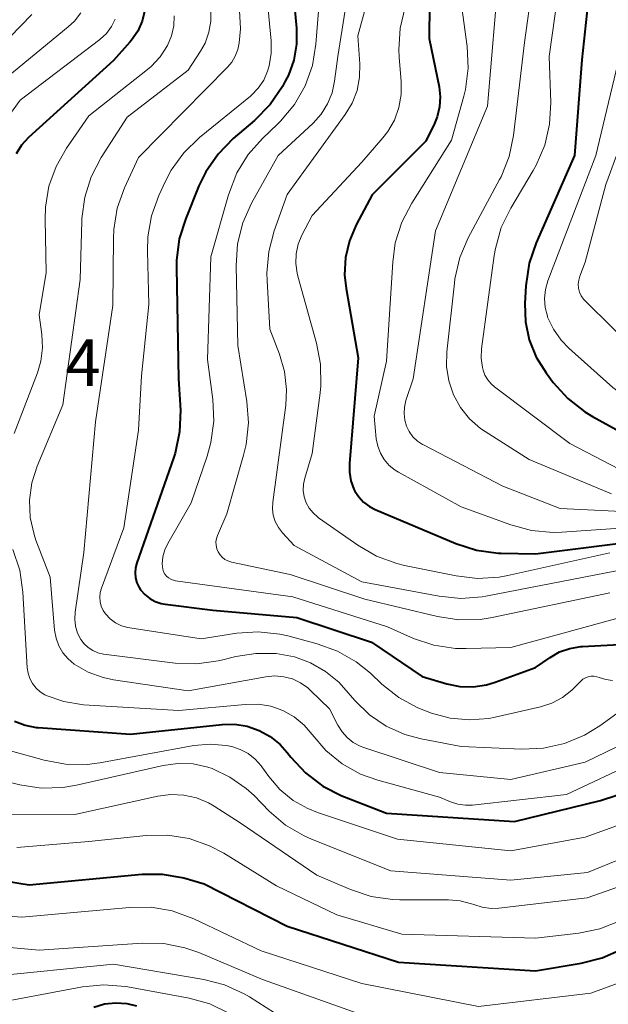
# Model space of a CAD drawing. Units: metres. Extents: x -68000 to -65999, y 25500 to 27000.
# Drawn here: x -66205 to -66157, y 26275 to 26354 of the extents above; entities that cross this region are included whole.
import ezdxf

# ---------------------------------------------------------------- set-up
doc = ezdxf.new("R2010")
doc.units = ezdxf.units.M
for name, color, linetype, lineweight in [('710100_等高線(計曲線)', 7, 'Continuous', 40), ('710200_等高線(主曲線)', 7, 'Continuous', 13), ('731200_図化機測定による標高点', 7, 'Continuous', 40)]:
    doc.layers.add(name, color=color, linetype=linetype, lineweight=lineweight)
doc.styles.add('Style-WORKING', font='MS Gothic.ttf')

msp = doc.modelspace()

# ---------------------------------------------------------------- linework, layer by layer
at = {"layer": '710100_等高線(計曲線)', "linetype": 'Continuous', "lineweight": 40, "flags": 128}
for points, elevation in [([(-66171.49, 26360.8), (-66171.56, 26352.44), (-66170.77, 26348.54), (-66170.67, 26347.74), (-66170.73, 26346.93), (-66170.92, 26346.14), (-66171.14, 26345.58), (-66171.83, 26344.17), (-66176.16, 26339.84), (-66177.45, 26337.42), (-66177.99, 26336.14), (-66178.31, 26334.78), (-66178.38, 26333.38), (-66178.27, 26332.3), (-66177.3, 26326.7), (-66178, 26318.17), (-66178, 26317.47), (-66177.87, 26316.78), (-66177.63, 26316.11), (-66177.55, 26315.96), (-66177.24, 26315.48), (-66176.85, 26315.06), (-66176.39, 26314.71), (-66175.91, 26314.46), (-66169.41, 26311.73), (-66167.75, 26311.2), (-66166.02, 26310.96), (-66165.78, 26310.95), (-66163, 26310.89), (-66153.99, 26312.01)], 380), ([(-66158.39, 26359.03), (-66159.27, 26350.73), (-66159.86, 26343), (-66162.95, 26335.98), (-66163.51, 26334.33), (-66163.78, 26332.5), (-66163.86, 26331.08), (-66163.81, 26329.6), (-66163.5, 26328.14), (-66162.95, 26326.76), (-66162.15, 26325.49), (-66161.57, 26324.7), (-66160.4, 26323.41), (-66159.03, 26322.34), (-66158.41, 26321.97), (-66154.3, 26319.7), (-66146.29, 26317.71), (-66135, 26318.3), (-66132.96, 26317.69)], 370), ([(-66182.6, 26357), (-66182.26, 26353.28), (-66182.25, 26351.99), (-66182.48, 26350.71), (-66182.91, 26349.5), (-66183.17, 26349), (-66183.4, 26348.57), (-66184.38, 26347.13), (-66185.65, 26345.83), (-66187.36, 26344.37), (-66188.58, 26343.13), (-66189.57, 26341.69), (-66190.12, 26340.56), (-66191.19, 26337.94)], 390), ([(-66194.47, 26354.72), (-66194.69, 26353.85), (-66195.05, 26353.04), (-66195.55, 26352.31), (-66195.69, 26352.14), (-66197, 26350.66), (-66203.85, 26344.46), (-66204.41, 26343.85), (-66204.86, 26343.15)], 400), ([(-66191.19, 26337.94), (-66191.71, 26336.28), (-66191.93, 26334.55), (-66191.93, 26333.95), (-66191.76, 26325), (-66191.62, 26322.47), (-66191.68, 26320.73), (-66192.04, 26319.02), (-66192.17, 26318.61), (-66195.14, 26310.17), (-66195.24, 26309.77), (-66195.27, 26309.37), (-66195.23, 26308.96), (-66195.12, 26308.56), (-66194.95, 26308.19), (-66194.82, 26308), (-66194.48, 26307.62), (-66194.09, 26307.3), (-66193.65, 26307.06), (-66193.17, 26306.9), (-66192.85, 26306.84), (-66189, 26306.34), (-66182.23, 26305.77), (-66176.22, 26303.78), (-66172.12, 26301), (-66170.15, 26300.41), (-66169.09, 26300.2), (-66168.01, 26300.17), (-66166.94, 26300.33), (-66166.24, 26300.54), (-66163, 26301.73), (-66161.82, 26302.54), (-66161.06, 26302.98), (-66160.22, 26303.27), (-66159.35, 26303.42), (-66159.22, 26303.43), (-66152.27, 26303.81)], 390), ([(-66204.99, 26297.41), (-66204.13, 26297.08), (-66203.23, 26296.9), (-66203.07, 26296.89), (-66195.65, 26296.35), (-66188.26, 26297.13), (-66187.24, 26297.15), (-66186.23, 26296.99), (-66185.26, 26296.66), (-66184.37, 26296.17), (-66183.57, 26295.52), (-66183, 26294.88), (-66182.71, 26294.51), (-66181.53, 26293.23), (-66180.15, 26292.17), (-66178.6, 26291.37), (-66178.38, 26291.29), (-66175, 26289.99), (-66164.69, 26289.31), (-66157.77, 26291), (-66152.98, 26292.56)], 400), ([(-66212.44, 26285.61), (-66203.8, 26284.2), (-66194.71, 26285.06), (-66193.09, 26285.07), (-66191.51, 26284.8), (-66191.35, 26284.76), (-66189.7, 26284.3), (-66183, 26280.88), (-66174.03, 26277.97), (-66163, 26277.28), (-66159.32, 26277.88), (-66157.63, 26278.31), (-66156.05, 26279.03)], 410), ([(-66198.6, 26274.35), (-66197.73, 26274.6), (-66196.82, 26274.69), (-66195.92, 26274.63), (-66195.16, 26274.44)], 420)]:
    msp.add_lwpolyline(points, dxfattribs=dict(at, elevation=elevation))
at = {"layer": '710200_等高線(主曲線)', "linetype": 'Continuous', "lineweight": 13, "flags": 128}
for points, elevation in [([(-66187.31, 26363), (-66186.77, 26353.23), (-66186.88, 26352.1), (-66186.99, 26351.55), (-66187.19, 26351.02), (-66187.48, 26350.54), (-66187.79, 26350.16), (-66195, 26342.84), (-66196.11, 26340.4), (-66196.7, 26338.76), (-66196.99, 26337.04), (-66197.02, 26336.34), (-66197.07, 26330.93), (-66198.45, 26321.55), (-66199.39, 26311), (-66200.09, 26306.19), (-66200.13, 26305.62), (-66200.06, 26305.05), (-66199.9, 26304.51), (-66199.63, 26303.98), (-66199.37, 26303.63), (-66199.05, 26303.33)], 394), ([(-66175.06, 26360.94), (-66177.33, 26352.67), (-66177.16, 26350.41), (-66177.18, 26349.33), (-66177.38, 26348.26), (-66177.77, 26347.24), (-66178.33, 26346.31), (-66183, 26339.86), (-66184.06, 26336.94), (-66184.5, 26335.26), (-66184.65, 26333.52), (-66184.63, 26332.94), (-66184.4, 26329), (-66183.62, 26327), (-66183.22, 26325.6), (-66183.06, 26324.14), (-66183.13, 26322.87), (-66184.17, 26315.05), (-66184.19, 26314.52), (-66184.13, 26314)], 384), ([(-66162.66, 26361.07), (-66163.88, 26352.12), (-66164.78, 26344.63), (-66165.13, 26342.92), (-66165.78, 26341.3), (-66165.89, 26341.08), (-66168.42, 26336.38), (-66169.1, 26334.78), (-66169.5, 26333.08), (-66169.54, 26332.73), (-66170.15, 26327.18), (-66170.17, 26326), (-66169.99, 26324.84), (-66169.61, 26323.72), (-66169.05, 26322.69), (-66168.31, 26321.77), (-66167.42, 26321), (-66167.06, 26320.75), (-66163.51, 26318.49), (-66156.87, 26315.74)], 374), ([(-66184.95, 26359), (-66184.3, 26352.26), (-66184.29, 26351.25), (-66184.45, 26350.25), (-66184.59, 26349.8), (-66184.9, 26349.09), (-66185.34, 26348.44), (-66185.88, 26347.88), (-66185.98, 26347.8), (-66190.08, 26344.45), (-66191.33, 26343.23), (-66192.35, 26341.82), (-66192.82, 26340.93), (-66193.35, 26339.79), (-66193.95, 26338.15), (-66194.25, 26336.44), (-66194.28, 26335.29), (-66194.17, 26331), (-66194.75, 26325.25), (-66195, 26320.86), (-66196.18, 26313), (-66197.98, 26308.13), (-66198.08, 26307.77), (-66198.11, 26307.4)], 392), ([(-66180.13, 26359), (-66180.69, 26352), (-66180.98, 26350.28), (-66181.57, 26348.64), (-66182.43, 26347.13), (-66183.54, 26345.78), (-66183.79, 26345.54), (-66185, 26344.39), (-66186.15, 26343.09), (-66187.07, 26341.6), (-66187.75, 26339.85), (-66189.16, 26334.84), (-66189.43, 26326.57), (-66189, 26323.33), (-66188.92, 26321.59), (-66189.15, 26319.86), (-66189.45, 26318.78), (-66190.74, 26315), (-66192.64, 26311.72), (-66192.88, 26311.21), (-66193.03, 26310.66)], 388), ([(-66177.67, 26359), (-66178.94, 26351), (-66179.19, 26349), (-66179.39, 26348.06), (-66179.76, 26347.17), (-66180.27, 26346.35), (-66180.92, 26345.63), (-66183.75, 26343), (-66185.88, 26339.17), (-66186.59, 26337.58), (-66187.01, 26335.89), (-66187.13, 26334.12), (-66187, 26327.69), (-66186.27, 26323.19), (-66186.14, 26321.45), (-66186.32, 26319.72), (-66186.52, 26318.86), (-66187.87, 26314.13), (-66188.62, 26312.38), (-66188.71, 26312.12), (-66188.75, 26311.85), (-66188.74, 26311.58), (-66188.68, 26311.31), (-66188.58, 26311.06), (-66188.44, 26310.83), (-66188.26, 26310.62), (-66188.04, 26310.45)], 386), ([(-66160.72, 26359.42), (-66161.9, 26351), (-66161.77, 26347.28), (-66161.86, 26345.53), (-66162.26, 26343.84), (-66162.94, 26342.23)], 372), ([(-66155.52, 26359.76), (-66156.24, 26351), (-66158.15, 26343), (-66162, 26332.9), (-66162.2, 26332.21), (-66162.27, 26331.48), (-66162.22, 26330.76), (-66162.04, 26330.06), (-66162.02, 26329.98), (-66161.55, 26329), (-66160.93, 26328.11), (-66160.32, 26327.48), (-66156.76, 26324.31), (-66155.36, 26323.26)], 368), ([(-66153.35, 26358.65), (-66154.27, 26349), (-66157.33, 26340.67), (-66159, 26334.41), (-66159.43, 26333.28), (-66159.52, 26332.96), (-66159.55, 26332.64), (-66159.53, 26332.32), (-66159.45, 26332), (-66159.31, 26331.7), (-66159.13, 26331.44), (-66159, 26331.29), (-66154.65, 26327), (-66151.87, 26324.97), (-66150.38, 26324.07), (-66148.75, 26323.44), (-66148.25, 26323.3), (-66141, 26321.6)], 366), ([(-66165.92, 26358.08), (-66166.86, 26347), (-66171.05, 26336.95), (-66172.87, 26325), (-66173.44, 26323.25), (-66173.56, 26322.73), (-66173.59, 26322.2), (-66173.53, 26321.67), (-66173.39, 26321.2), (-66173.17, 26320.75), (-66172.88, 26320.34), (-66172.51, 26319.99), (-66172.1, 26319.71), (-66172.03, 26319.68), (-66165.64, 26316.36), (-66161, 26314.54), (-66149.98, 26314.02)], 376), ([(-66169.17, 26356.75), (-66168.5, 26351.8), (-66168.42, 26350.05), (-66168.65, 26348.33), (-66168.78, 26347.8), (-66169.76, 26344.24), (-66172.97, 26339.18), (-66173.78, 26337.63), (-66174.3, 26335.97), (-66174.51, 26334.42), (-66175, 26326.42), (-66176.01, 26321.99), (-66175.83, 26320.17), (-66175.71, 26319.58), (-66175.5, 26319.01), (-66175.19, 26318.49), (-66174.79, 26318.03), (-66174.32, 26317.64), (-66174.05, 26317.47), (-66169, 26314.68), (-66164.99, 26313.22), (-66163.31, 26312.77), (-66161.57, 26312.62), (-66160.89, 26312.65), (-66155.77, 26313)], 378), ([(-66203.58, 26354.37), (-66209, 26348.85)], 406), ([(-66199.65, 26354.5), (-66200.16, 26353.84), (-66200.65, 26353.38), (-66205.99, 26349)], 404), ([(-66192.11, 26354.28), (-66192.15, 26353.46), (-66192.33, 26352.65), (-66192.66, 26351.87), (-66193.24, 26350.97), (-66193.97, 26350.19), (-66194.27, 26349.94), (-66199, 26346.21), (-66200.8, 26343.61), (-66201.64, 26342.13), (-66202.21, 26340.53), (-66202.49, 26338.85), (-66202.52, 26337.84), (-66202.43, 26333.57), (-66203, 26330.17), (-66202.78, 26328.59), (-66202.72, 26327.51), (-66202.85, 26326.43), (-66203.13, 26325.5), (-66205, 26320.61)], 398), ([(-66189.16, 26354.78), (-66189.16, 26353.85)], 396), ([(-66173.51, 26354.97), (-66173.91, 26353.27), (-66174.02, 26351.53), (-66173.99, 26350.93), (-66173.82, 26348.99), (-66173.82, 26347.92), (-66174.01, 26346.87), (-66174.37, 26345.87), (-66174.91, 26344.94), (-66175.3, 26344.44), (-66177, 26342.48), (-66181, 26338.17), (-66181.82, 26336.58), (-66182.12, 26335.85), (-66182.29, 26335.08), (-66182.32, 26334.3), (-66182.21, 26333.52), (-66182.15, 26333.28), (-66180.64, 26327.89), (-66180.32, 26326.18), (-66180.3, 26324.43), (-66180.35, 26323.88), (-66181, 26318.98), (-66181.59, 26316.99), (-66181.7, 26316.5), (-66181.71, 26316), (-66181.64, 26315.5), (-66181.48, 26315.02)], 382), ([(-66196.87, 26354), (-66197.17, 26353.4), (-66197.57, 26352.86), (-66198.07, 26352.39), (-66198.12, 26352.35), (-66204.54, 26347.46), (-66206.18, 26345.23)], 402), ([(-66189.16, 26353.85), (-66189.32, 26352.95)], 396), ([(-66189.32, 26352.95), (-66189.63, 26352.08)], 396), ([(-66189.63, 26352.08), (-66190, 26351.42)], 396), ([(-66190, 26351.42), (-66191, 26349.89)], 396), ([(-66191, 26349.89), (-66195.91, 26346.09)], 396), ([(-66195.91, 26346.09), (-66197.99, 26342.85)], 396), ([(-66197.99, 26342.85), (-66198.8, 26341.3)], 396), ([(-66162.94, 26342.23), (-66163.18, 26341.8), (-66165, 26338.77), (-66165.76, 26337.2), (-66166.23, 26335.52), (-66166.32, 26334.96), (-66167.34, 26327.41), (-66167.37, 26326.66), (-66167.27, 26325.91), (-66167.22, 26325.71), (-66167.07, 26325.3), (-66166.85, 26324.92), (-66166.57, 26324.59), (-66166.31, 26324.36), (-66160.22, 26319.78), (-66156.27, 26317.73)], 372), ([(-66198.8, 26341.3), (-66199.33, 26339.64)], 396), ([(-66199.33, 26339.64), (-66199.57, 26337.92)], 396), ([(-66199.57, 26337.71), (-66199.7, 26333)], 396), ([(-66199.57, 26337.92), (-66199.57, 26337.71)], 396), ([(-66199.7, 26333), (-66201.1, 26322.9)], 396), ([(-66201.1, 26322.9), (-66203.16, 26317.96)], 396), ([(-66203.16, 26317.96), (-66203.59, 26316.62)], 396), ([(-66203.59, 26316.62), (-66203.77, 26315.23)], 396), ([(-66203.77, 26315.23), (-66203.72, 26313.83)], 396), ([(-66181.48, 26315.02), (-66181.24, 26314.58), (-66180.93, 26314.19), (-66180.55, 26313.85), (-66180.49, 26313.81), (-66177.33, 26311.58), (-66175.82, 26310.71), (-66174.18, 26310.11), (-66173.57, 26309.96), (-66169.4, 26309.11), (-66167.67, 26308.91), (-66165.93, 26309.02), (-66165.24, 26309.14), (-66157, 26310.97)], 382), ([(-66203.72, 26313.83), (-66203.41, 26312.45)], 396), ([(-66184.13, 26314), (-66183.97, 26313.49), (-66183.72, 26313.03), (-66183.4, 26312.6), (-66182.44, 26311.56), (-66177, 26308.65), (-66170.76, 26307.48), (-66169.03, 26307.3), (-66167.29, 26307.43), (-66167, 26307.49), (-66156.47, 26309.53)], 384), ([(-66203.41, 26312.45), (-66203.26, 26312)], 396), ([(-66203.26, 26312), (-66202.12, 26309)], 396), ([(-66205.12, 26311.24), (-66204.56, 26309.59), (-66204.3, 26307.81), (-66203.96, 26301.7), (-66203.89, 26301.26), (-66203.75, 26300.83), (-66203.54, 26300.43), (-66203.25, 26300.07), (-66202.92, 26299.77), (-66202.53, 26299.53), (-66202.43, 26299.48), (-66201.02, 26298.99)], 398), ([(-66193.03, 26310.66), (-66193.08, 26310.1), (-66193.07, 26309.86), (-66193.04, 26309.65), (-66192.97, 26309.45), (-66192.86, 26309.26), (-66192.73, 26309.09), (-66192.57, 26308.95), (-66192.38, 26308.84), (-66192.18, 26308.77), (-66192.01, 26308.73), (-66182.56, 26307.44), (-66174.94, 26305), (-66172.84, 26304.08), (-66171.19, 26303.53), (-66169.46, 26303.27), (-66168.59, 26303.25), (-66165, 26303.34), (-66153.51, 26306.49)], 388), ([(-66188.04, 26310.45), (-66187.8, 26310.32), (-66187.54, 26310.24), (-66187.51, 26310.23), (-66182.77, 26309.23), (-66176.75, 26307.25), (-66170.91, 26305.83), (-66169.19, 26305.57), (-66167.45, 26305.61), (-66166.49, 26305.76), (-66157, 26307.76)], 386), ([(-66202.12, 26309), (-66201.75, 26304.74)], 396), ([(-66198.11, 26307.4), (-66198.08, 26307.03), (-66197.99, 26306.67), (-66197.83, 26306.33), (-66197.65, 26306.05), (-66197.28, 26305.66), (-66196.84, 26305.34), (-66196.36, 26305.1), (-66195.85, 26304.95), (-66195.7, 26304.92), (-66189.95, 26304.05), (-66187.08, 26304.5), (-66185.34, 26304.61), (-66183.6, 26304.43), (-66182.97, 26304.28), (-66180.59, 26303.65), (-66178.95, 26303.06), (-66177.44, 26302.19), (-66176.3, 26301.26), (-66175.37, 26300.39), (-66174, 26299.31), (-66172.47, 26298.48), (-66172.01, 26298.29), (-66171.39, 26298.06), (-66169.88, 26297.65), (-66168.33, 26297.5), (-66166.77, 26297.62), (-66166.26, 26297.72), (-66162.6, 26298.56), (-66161.69, 26298.85), (-66160.83, 26299.3), (-66160.07, 26299.9), (-66159.86, 26300.11), (-66159.36, 26300.62), (-66159.18, 26300.78), (-66158.98, 26300.9), (-66158.76, 26300.98), (-66158.52, 26301.03), (-66158.29, 26301.03), (-66158.05, 26300.99), (-66157.86, 26300.93), (-66157.33, 26300.76), (-66156.79, 26300.68)], 392), ([(-66201.75, 26304.74), (-66201.64, 26304.1)], 396), ([(-66201.64, 26304.1), (-66201.42, 26303.49)], 396), ([(-66201.42, 26303.49), (-66201.09, 26302.92)], 396), ([(-66201.09, 26302.92), (-66200.67, 26302.42)], 396), ([(-66199.05, 26303.33), (-66198.68, 26303.09), (-66198.28, 26302.92), (-66197.81, 26302.81), (-66192.03, 26302.09), (-66190.29, 26302.02), (-66188.56, 26302.26), (-66188.31, 26302.32), (-66187.16, 26302.61), (-66185.54, 26302.87), (-66183.9, 26302.85), (-66182.42, 26302.58), (-66181.12, 26302.11), (-66179.92, 26301.42), (-66178.86, 26300.54), (-66178.45, 26300.1), (-66177.55, 26299.06), (-66176.38, 26297.92), (-66175.03, 26297), (-66173.54, 26296.32), (-66172.21, 26295.97), (-66169, 26295.35), (-66164.1, 26295.15), (-66162.36, 26295.23), (-66160.66, 26295.61), (-66159.05, 26296.27), (-66157.82, 26297.03), (-66156.44, 26298.03)], 394), ([(-66200.67, 26302.42), (-66200.17, 26302)], 396), ([(-66200.17, 26302), (-66199.06, 26301.36)], 396), ([(-66199.06, 26301.36), (-66197.85, 26300.92)], 396), ([(-66184.73, 26300.98), (-66184.01, 26301.05)], 396), ([(-66184.01, 26301.05), (-66183.29, 26300.99)], 396), ([(-66197.85, 26300.92), (-66197.02, 26300.74)], 396), ([(-66197.02, 26300.74), (-66191, 26299.85)], 396), ([(-66191, 26299.85), (-66184.73, 26300.98)], 396), ([(-66183.29, 26300.99), (-66182.59, 26300.81)], 396), ([(-66182.59, 26300.81), (-66181.94, 26300.5)], 396), ([(-66181.94, 26300.5), (-66181.35, 26300.09)], 396), ([(-66181.35, 26300.09), (-66181.12, 26299.88)], 396), ([(-66181.12, 26299.88), (-66179.59, 26298.41)], 396), ([(-66201.02, 26298.99), (-66199.43, 26298.73), (-66191.74, 26298.26), (-66186.4, 26298.76), (-66185.36, 26298.77), (-66184.34, 26298.6), (-66183.36, 26298.25), (-66182.45, 26297.74), (-66181.65, 26297.08), (-66181, 26296.32), (-66179.89, 26295.04), (-66178.58, 26293.97), (-66177.1, 26293.14), (-66175.71, 26292.64), (-66170.73, 26291.27), (-66169.86, 26290.9), (-66169.27, 26290.71), (-66168.65, 26290.62), (-66168.07, 26290.64), (-66160.51, 26291.49), (-66154.77, 26294.19)], 398), ([(-66179.59, 26298.41), (-66178.92, 26297.08)], 396), ([(-66178.92, 26297.08), (-66178.59, 26296.54)], 396), ([(-66178.59, 26296.54), (-66178.17, 26296.08)], 396), ([(-66205.31, 26295.01), (-66202.59, 26294.25), (-66200.88, 26293.93), (-66199.13, 26293.91), (-66198.1, 26294.04), (-66190.53, 26295.43), (-66189.23, 26295.55), (-66187.92, 26295.44), (-66187.48, 26295.35), (-66186.8, 26295.13), (-66186.16, 26294.79), (-66185.6, 26294.35), (-66185.11, 26293.81), (-66185.06, 26293.73), (-66184.48, 26292.93), (-66183.59, 26291.89), (-66182.54, 26291.02), (-66181.35, 26290.35), (-66180.58, 26290.05), (-66174.11, 26287.89), (-66165, 26286.96), (-66159, 26288.04), (-66152.16, 26290.51)], 402), ([(-66178.17, 26296.08), (-66177.68, 26295.69)], 396), ([(-66177.68, 26295.69), (-66177.13, 26295.39), (-66176.84, 26295.28), (-66170.74, 26293.26), (-66165, 26292.71), (-66159, 26294.09), (-66154.73, 26296.18)], 396), ([(-66204.56, 26292.27), (-66202.84, 26292.01), (-66201.09, 26292.06), (-66199.99, 26292.24), (-66193.01, 26293.83), (-66191.81, 26294), (-66190.6, 26293.95), (-66189.41, 26293.7), (-66189.06, 26293.58), (-66187.62, 26292.9), (-66186.31, 26291.98), (-66185.68, 26291.4), (-66184.47, 26290.16), (-66183.14, 26289.03), (-66181.64, 26288.15), (-66181.06, 26287.89), (-66174.67, 26285.33), (-66165, 26284.58), (-66158.81, 26285.19), (-66153.5, 26287.39)], 404), ([(-66209.63, 26293.5), (-66204.56, 26292.27)], 404), ([(-66209.09, 26289.91), (-66200.11, 26289.89), (-66193.44, 26291.36), (-66192.4, 26291.5), (-66191.35, 26291.45), (-66190.33, 26291.22), (-66189.36, 26290.82), (-66188.9, 26290.55), (-66186.8, 26289.2), (-66180.62, 26285), (-66177.9, 26283.82), (-66176.25, 26283.27), (-66174.52, 26283.02), (-66173.93, 26283), (-66170, 26283), (-66169.06, 26282.92), (-66168.15, 26282.67), (-66167.98, 26282.61), (-66167.29, 26282.4), (-66166.57, 26282.31), (-66165.95, 26282.33), (-66158.84, 26283.16), (-66152.25, 26285.48)], 406), ([(-66204.79, 26287.21), (-66199, 26287.71), (-66194.37, 26288.18), (-66192.63, 26288.21), (-66190.91, 26287.93), (-66189.26, 26287.36), (-66188.11, 26286.75), (-66183.86, 26284.14), (-66179, 26281.78), (-66173.77, 26280.23), (-66163, 26279.92), (-66159.52, 26280.32), (-66157.82, 26280.67), (-66156.19, 26281.31)], 408), ([(-66211.64, 26282.15), (-66204.4, 26281.6), (-66195.73, 26282.39), (-66193.98, 26282.4), (-66192.27, 26282.11), (-66190.52, 26281.47), (-66185.11, 26278.89), (-66177, 26276.24), (-66167.6, 26274.4), (-66158.53, 26275.47), (-66155.76, 26276.49), (-66154.99, 26276.7), (-66154.2, 26276.77), (-66153.4, 26276.71), (-66152.63, 26276.5), (-66151.91, 26276.17), (-66151.25, 26275.71), (-66150.93, 26275.41), (-66147.77, 26272.23)], 412), ([(-66212.24, 26279.76), (-66203, 26278.95), (-66194.7, 26279.51), (-66192.96, 26279.48)], 414), ([(-66192.96, 26279.48), (-66191.25, 26279.14), (-66190.13, 26278.75), (-66185, 26276.58), (-66176.46, 26273.54)], 414), ([(-66207.22, 26276.78), (-66197, 26277.8), (-66189.74, 26276.58), (-66188.05, 26276.14), (-66186.47, 26275.42), (-66186.05, 26275.17), (-66182.7, 26273.04)], 416), ([(-66207.51, 26274.49), (-66199.51, 26275.98), (-66197.78, 26276.15), (-66196.04, 26276.02), (-66195.84, 26275.98), (-66190.92, 26275.06), (-66189.24, 26274.6), (-66187.67, 26273.84)], 418)]:
    msp.add_lwpolyline(points, dxfattribs=dict(at, elevation=elevation))

# ---------------------------------------------------------------- texts
at = {"layer": '731200_図化機測定による標高点', "linetype": 'Continuous', "lineweight": 40, "style": 'Style-WORKING'}
msp.add_text('4', height=3.75, dxfattribs=at).set_placement((-66200.87, 26324.43, -9.999))

doc.saveas('drawing.dxf')
